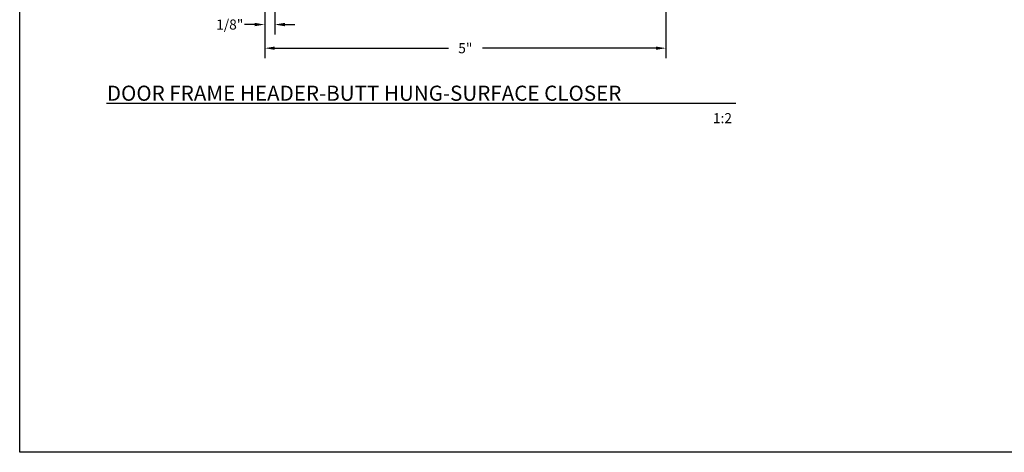
# Model space of a CAD drawing. Units: inches. Extents: x 15 to 163, y -93 to 51.
# Drawn here: x 130 to 142, y -13 to -8 of the extents above; entities that cross this region are included whole.
import ezdxf
from ezdxf.enums import TextEntityAlignment as Align

# ---------------------------------------------------------------- set-up
doc = ezdxf.new("R2010")
doc.units = ezdxf.units.IN
doc.header["$MEASUREMENT"] = 0
doc.layers.add('Anno-Dims', color=230, linetype='Continuous')
doc.layers.add('Genl-Titl-Txt2', color=6, linetype='Continuous')
doc.layers.add('Genl-View-Nplt', color=121, linetype='Continuous', plot=False)
doc.styles.add('RomanS', font='romans.shx')
doc.dimstyles.new('Coral AP - Architect', dxfattribs={"dimtxt": 0.0625, "dimasz": 0.0625, "dimexe": 0.0625, "dimexo": 0.0625, "dimgap": 0.0625, "dimtad": 0, "dimdec": 4, "dimzin": 3, "dimdsep": 46, "dimlunit": 4, "dimtxsty": 'RomanS', "dimcen": 0, "dimclrd": 256, "dimclre": 256, "dimclrt": 2, "dimadec": 3, "dimazin": 3, "dimtfac": 1, "dimtdec": 4, "dimtix": 1, "dimtofl": 0, "dimtmove": 1, "dimatfit": 0, "dimfxl": 0, "dimfrac": 2, "dimtolj": 1, "dimtzin": 0, "dimlwd": -1, "dimlwe": -1, "dimarcsym": 0})

# ---------------------------------------------------------------- blocks, each defined once
blk = doc.blocks.new('*U449')
blk.add_line((3.9071, 0), (0, 0))
at = {"style": 'RomanS'}
blk.add_attdef('VIEW_NUMBER_AND_TITLE', (0.0032, 0.0161), '', height=0.0938, dxfattribs=at)
blk.add_attdef('VIEW_SCALE', text='', height=0.0625, dxfattribs=at).set_placement((3.8824, -0.1229), align=Align.RIGHT)
blk = doc.blocks.new('*D482')
at = {"layer": 'Anno-Dims', "transparency": 16777216}
for p, q in [((132.849, -7.376), (132.849, -7.865)), ((132.974, -7.376), (132.974, -7.865)), ((132.724, -7.74), (132.599, -7.74)), ((133.099, -7.74), (133.224, -7.74))]:
    blk.add_line(p, q, dxfattribs=at)
for points in [[(132.724, -7.719), (132.724, -7.761), (132.849, -7.74)], [(133.099, -7.719), (133.099, -7.761), (132.974, -7.74)]]:
    blk.add_solid(points, dxfattribs=at)
at = {"layer": 'Defpoints', "color": 0, "transparency": 16777216}
for p in [(132.849, -7.251), (132.974, -7.251), (132.974, -7.74)]:
    blk.add_point(p, dxfattribs=at)
at = {"layer": 'Anno-Dims', "color": 2, "transparency": 16777216, "insert": (132.415, -7.74), "char_height": 0.125, "attachment_point": 5, "style": 'RomanS'}
blk.add_mtext('\\A1;1/8"', dxfattribs=at)
blk = doc.blocks.new('*D480')
at = {"layer": 'Anno-Dims', "transparency": 16777216}
for p, q in [((132.849, -7.376), (132.849, -8.158)), ((137.829, -7.376), (137.829, -8.158)), ((132.974, -8.033), (135.128, -8.033)), ((137.704, -8.033), (135.551, -8.033))]:
    blk.add_line(p, q, dxfattribs=at)
for points in [[(132.974, -8.013), (132.974, -8.054), (132.849, -8.033)], [(137.704, -8.013), (137.704, -8.054), (137.829, -8.033)]]:
    blk.add_solid(points, dxfattribs=at)
at = {"layer": 'Defpoints', "color": 0, "transparency": 16777216}
for p in [(132.849, -7.251), (137.829, -7.251), (137.829, -8.033)]:
    blk.add_point(p, dxfattribs=at)
at = {"layer": 'Anno-Dims', "color": 2, "transparency": 16777216, "insert": (135.339, -8.033), "char_height": 0.125, "attachment_point": 5, "style": 'RomanS'}
blk.add_mtext('\\A1;5"', dxfattribs=at)

msp = doc.modelspace()

# ---------------------------------------------------------------- linework, layer by layer
at = {"layer": 'Genl-View-Nplt'}
msp.add_lwpolyline([(129.80809, 14.902519), (162.938447, 14.902519), (162.938447, -13.043375), (129.80809, -13.043375)], close=True, dxfattribs=at)

# ---------------------------------------------------------------- block references
at = {"layer": 'Genl-Titl-Txt2', "xscale": 2, "yscale": 2, "zscale": 2}
msp.add_blockref('*U449', (130.883533, -8.717461), dxfattribs=at).add_auto_attribs({'VIEW_SCALE': '1:2', 'VIEW_NUMBER_AND_TITLE': 'DOOR FRAME HEADER-BUTT HUNG-SURFACE CLOSER'})

# ---------------------------------------------------------------- dimensions: what is measured, and where the dimension line sits
at = {"layer": 'Anno-Dims'}
dim = msp.add_linear_dim(base=(132.974475, -7.740054), p1=(132.849478, -7.251204), p2=(132.974475, -7.251204), dimstyle='Coral AP - Architect', override={"dimscale": 2, "dimdec": 5}, dxfattribs=at)
dim.commit()
dim.dimension.update_dxf_attribs({"geometry": '*D482', "text_midpoint": (132.414833, -7.740054), "dimtype": 160})
dim = msp.add_linear_dim(base=(137.829484, -8.033478), p1=(132.849478, -7.251204), p2=(137.829484, -7.251204), dimstyle='Coral AP - Architect', override={"dimscale": 2}, dxfattribs=at)
dim.commit()
dim.dimension.update_dxf_attribs({"geometry": '*D480', "text_midpoint": (135.339481, -8.033478)})

doc.saveas('drawing.dxf')
